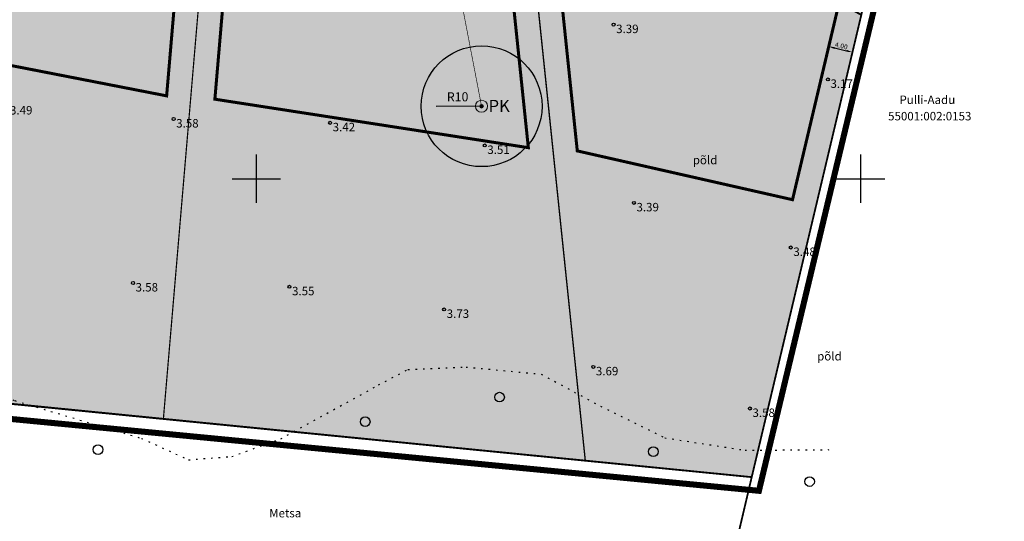
# Model space of a CAD drawing. Extents: x 430102 to 442214, y 6495199 to 6497997.
# Drawn here: x 439461 to 439624, y 6496543 to 6496626 of the extents above; entities that cross this region are included whole.
import ezdxf
from ezdxf.enums import TextEntityAlignment as Align
from ezdxf.lldxf.tags import DXFTag

# ---------------------------------------------------------------- set-up
doc = ezdxf.new("R2010")
doc.units = 0
for name, pattern in [('DASHDOT2', [12.7, 6.35, -3.175, 0, -3.175]), ('DASHEDX2', [38.1, 25.4, -12.7]), ('KATASTRIPIIR', [0.02, 0.01, 0.01]), ('KOLVIK', [1.25, 0.25, -1])]:
    doc.linetypes.add(name, pattern=pattern)
for name, color, linetype in [('Haljastus', 3, 'Continuous'), ('KORGUS', 8, 'Continuous'), ('Mõõtketid', 7, 'Continuous'), ('Piir', 14, 'Continuous'), ('Piiranguvöönd_veehaarde sanit.kaiytsela', 132, 'KAITSPIIR'), ('pl_piir', 10, 'Continuous'), ('Vork', 7, 'Continuous')]:
    doc.layers.add(name, color=color, linetype=linetype)
doc.layers.add('pl_elamumaa', color=7, linetype='Continuous', true_color=0xffd700)
for name, color, linetype, lineweight in [('pl_Hoonestusala piir', 7, 'DASHEDX2', 50), ('pl_Veerajatis', 132, 'V1', 0), ('pl_Veetrass', 132, 'V1', 0), ('PLAN_ALA', 214, 'Continuous', 9)]:
    doc.layers.add(name, color=color, linetype=linetype, lineweight=lineweight)
doc.styles.add('Arial', font='arial.ttf')
doc.styles.add('ITALIC', font='italic.shx')
doc.styles.add('ROMANS', font='romans.shx')
doc.styles.get("Standard").update_dxf_attribs({"font": 'arial.ttf'})
doc.linetypes.add('KAITSPIIR', pattern='A,2,[140,mkm.shx,S=1,R=0,X=0,Y=0],1,[140,mkm.shx,S=1,R=0,X=0,Y=0],2,-1', length=6)
tags = doc.linetypes.add('V1', pattern='A,5,-0.645634,["V1",Standard,S=1,R=0,X=0,Y=-0.5],-2.354366,5', length=13).pattern_tags.tags
tags[6] = DXFTag(74, 10)
doc.dimstyles.new('ISO-25', dxfattribs={"dimtxt": 2.5, "dimasz": 2.5, "dimexe": 1.25, "dimexo": 0.625, "dimtad": 1, "dimtxsty": 'Standard', "dimcen": 2.5, "dimadec": 0, "dimazin": 0, "dimtfac": 1, "dimtmove": 0, "dimatfit": 3, "dimfxl": 0, "dimarcsym": 0})
doc.dimstyles.new('Kviit1', dxfattribs={"dimtxt": 3, "dimasz": 3, "dimexe": 3, "dimexo": 1.5, "dimgap": 2, "dimtad": 1, "dimzin": 0, "dimdsep": 46, "dimtxsty": 'Standard', "dimcen": 3, "dimazin": 2, "dimtfac": 1, "dimtofl": 0, "dimtmove": 0, "dimatfit": 3, "dimfxl": 0, "dimfrac": 1, "dimtolj": 1, "dimtzin": 0, "dimarcsym": 0})

# ---------------------------------------------------------------- blocks, each defined once
blk = doc.blocks.new('VKORIS')
at = {"color": 0, "linetype": 'Continuous'}
for p, q in [((0, 4), (0, -4)), ((-4, 0), (4, 0))]:
    blk.add_line(p, q, dxfattribs=at)
blk = doc.blocks.new('METS')
at = {"color": 0, "linetype": 'Continuous'}
blk.add_circle((0, 0), 0.8, dxfattribs=at)
blk = doc.blocks.new('PRKAEV')
at = {"color": 0, "linetype": 'Continuous', "lineweight": 0}
for radius in [1, 0.3, 0.25, 0.2, 0.15, 0.1, 0.05]:
    blk.add_circle((0, 0), radius, dxfattribs=at)
at = {"color": 0, "linetype": 'Continuous', "lineweight": 0, "style": 'ROMANS'}
blk.add_text('PK', height=2, dxfattribs=at).set_placement((1.17, -0.94))
blk = doc.blocks.new('*D38')
at = {"layer": 'Defpoints', "color": 0, "linetype": 'ByBlock', "ltscale": 0.5, "transparency": 16777216}
for p in [(439527.28, 6496611.94), (439537.28, 6496611.99)]:
    blk.add_point(p, dxfattribs=at)
at = {"layer": 'Piiranguvöönd_veehaarde sanit.kaiytsela', "color": 0, "linetype": 'ByBlock', "lineweight": -2, "ltscale": 0.5, "transparency": 16777216}
blk.add_line((439537.28, 6496611.99), (439529.78, 6496611.96), dxfattribs=at)
at = {"layer": 'Piiranguvöönd_veehaarde sanit.kaiytsela', "color": 0, "linetype": 'ByBlock', "ltscale": 0.5, "transparency": 16777216}
blk.add_solid([(439529.78, 6496612.37), (439529.78, 6496611.54), (439527.28, 6496611.94)], dxfattribs=at)
at = {"layer": 'Piiranguvöönd_veehaarde sanit.kaiytsela', "color": 0, "linetype": 'ByBlock', "lineweight": 15, "ltscale": 0.5, "transparency": 16777216, "insert": (439533.32, 6496613.36), "char_height": 1.5, "attachment_point": 5, "rotation": 0.2698, "style": 'Arial'}
blk.add_mtext('R10', dxfattribs=at)
blk = doc.blocks.new('*D59')
at = {"layer": 'Defpoints', "color": 0, "transparency": 16777216}
for p in [(439594.72, 6496621.87), (439598.61, 6496620.95), (439598.61, 6496620.95)]:
    blk.add_point(p, dxfattribs=at)
at = {"layer": 'Mõõtketid', "color": 0, "lineweight": -2, "transparency": 16777216}
blk.add_line((439595.69, 6496621.64), (439597.64, 6496621.18), dxfattribs=at)
at = {"layer": 'Mõõtketid', "color": 0, "transparency": 16777216}
for points in [[(439595.73, 6496621.8), (439595.65, 6496621.48), (439594.72, 6496621.87)], [(439597.68, 6496621.34), (439597.6, 6496621.02), (439598.61, 6496620.95)]]:
    blk.add_solid(points, dxfattribs=at)
at = {"layer": 'Mõõtketid', "color": 0, "transparency": 16777216, "insert": (439596.8, 6496622), "char_height": 0.8, "attachment_point": 5, "rotation": 346.6973}
blk.add_mtext('\\A1;4.00', dxfattribs=at)
blk = doc.blocks.new('_DotSmall')
at = {"color": 0, "linetype": 'ByBlock', "const_width": 0.5}
blk.add_lwpolyline([(-0.0625, 0, 1), (0.0625, 0, 1)], format="xyb", close=True, dxfattribs=at)

msp = doc.modelspace()

# ---------------------------------------------------------------- hatches: boundary and pattern name
at = {"layer": 'pl_elamumaa'}
h = msp.add_hatch(color=256, dxfattribs=at)
h.dxf.hatch_style = 1
h.paths.add_polyline_path([(439462.545, 6496761.375), (439500.753, 6496749.644), (439484.637, 6496560.242), (439435.54, 6496565.075), (439414.782, 6496571.778), (439459.94, 6496710.68)])
h = msp.add_hatch(color=256, dxfattribs=at)
h.dxf.hatch_style = 1
h.paths.add_polyline_path([(439500.753, 6496749.644), (439535.106, 6496739.097), (439554.43, 6496553.316), (439484.637, 6496560.242)])
h = msp.add_hatch(color=256, dxfattribs=at)
h.dxf.hatch_style = 1
h.paths.add_polyline_path([(439535.106, 6496739.097), (439537.571, 6496745.144), (439617.785, 6496702.042), (439581.976, 6496550.591), (439554.43, 6496553.316)])

# ---------------------------------------------------------------- linework, layer by layer
at = {"layer": 'Haljastus', "color": 8, "linetype": 'KOLVIK'}
msp.add_lwpolyline([(439404.608, 6496572.133), (439408.463, 6496574.884), (439415.99, 6496574.334), (439427.495, 6496571.888), (439437.47, 6496569.748), (439447.754, 6496567.006), (439460.048, 6496563.258), (439481.023, 6496557.01), (439488.794, 6496553.463), (439495.951, 6496554.002), (439504.044, 6496556.927), (439520.232, 6496565.855), (439525.103, 6496568.398), (439534.709, 6496568.823), (439547.121, 6496567.634), (439556.981, 6496562.344), (439567.593, 6496557.096), (439580.883, 6496555.049), (439594.766, 6496555.138)], dxfattribs=at)
at = {"layer": 'KORGUS', "linetype": 'Continuous', "ltscale": 0.5}
for centre in [(439559.122, 6496625.502), (439594.577, 6496616.438), (439486.326, 6496609.872), (439512.215, 6496609.248), (439537.805, 6496605.497), (439562.484, 6496595.989), (439588.443, 6496588.607), (439479.61, 6496582.725), (439505.499, 6496582.101), (439531.089, 6496578.35), (439555.768, 6496568.842), (439581.676, 6496561.953)]:
    msp.add_circle(centre, 0.25, dxfattribs=at)
at = {"layer": 'Piir', "linetype": 'KATASTRIPIIR', "const_width": 0.3}
for points in [[(439472.693, 6496826.441), (439403.513, 6496852.33), (439347.723, 6496692.824), (439407.816, 6496574.013), (439435.58, 6496565.105), (439581.976, 6496550.591), (439600.111, 6496627.124), (439509.937, 6496675.452), (439462.362, 6496769.538)], [(439435.54, 6496565.075), (439360.492, 6496403.363), (439333.519, 6496345.406), (439382.328, 6496304.733), (439316.778, 6496157.564), (439461.148, 6496037.368), (439581.976, 6496550.591)]]:
    msp.add_lwpolyline(points, close=True, dxfattribs=at)
msp.add_lwpolyline([(439566.278, 6496803.742), (439565.125, 6496801.385), (439537.571, 6496745.144), (439617.785, 6496702.042), (439600.111, 6496627.124), (439581.976, 6496550.591), (439461.148, 6496037.368), (439612.72, 6495911.154), (439642.631, 6495943.824), (439686.655, 6495990.375), (439653.905, 6496080.921), (439672.722, 6496188.94), (439680.446, 6496302.024), (439681.981, 6496391.437), (439713.146, 6496465.725)], dxfattribs=at)
at = {"layer": 'Piiranguvöönd_veehaarde sanit.kaiytsela', "linetype": 'KAITSPIIR', "lineweight": 30}
msp.add_circle((439537.279, 6496611.991), 10, dxfattribs=at)
at = {"layer": 'pl_Hoonestusala piir', "linetype": 'DASHEDX2', "ltscale": 0.1, "const_width": 0.5}
for points in [[(439461.279, 6496701.86), (439492.186, 6496696.137), (439485.172, 6496613.712), (439435.757, 6496623.358)], [(439500.182, 6496695.748), (439535.865, 6496693.134), (439545.018, 6496605.135), (439493.154, 6496613.16)], [(439543.998, 6496692.273), (439606.942, 6496673.568), (439588.726, 6496596.522), (439553.117, 6496604.6)]]:
    msp.add_lwpolyline(points, close=True, dxfattribs=at)
at = {"layer": 'pl_piir', "color": 1, "linetype": 'KATASTRIPIIR', "ltscale": 0.5, "const_width": 0.2}
for points in [[(439462.545, 6496761.375), (439500.753, 6496749.644), (439484.637, 6496560.242), (439435.54, 6496565.075), (439414.782, 6496571.778), (439459.94, 6496710.68)], [(439500.753, 6496749.644), (439535.106, 6496739.097), (439554.43, 6496553.316), (439484.637, 6496560.242)], [(439535.106, 6496739.097), (439537.571, 6496745.144), (439617.785, 6496702.042), (439581.976, 6496550.591), (439554.43, 6496553.316)]]:
    msp.add_lwpolyline(points, close=True, dxfattribs=at)
at = {"layer": 'pl_piir', "color": 1, "linetype": 'KATASTRIPIIR', "ltscale": 0.5}
msp.add_lwpolyline([(439462.545, 6496761.375), (439535.106, 6496739.097), (439535.106, 6496739.097), (439554.43, 6496553.316), (439435.58, 6496565.105), (439414.782, 6496571.778), (439459.94, 6496710.68)], close=True, dxfattribs=at)
at = {"layer": 'pl_Veetrass', "const_width": 0.1}
msp.add_lwpolyline([(439532.429, 6496637.274), (439537.279, 6496611.991)], dxfattribs=at)
at = {"layer": 'PLAN_ALA', "linetype": 'DASHDOT2', "const_width": 1, "flags": 128}
msp.add_lwpolyline([(439401.875, 6496866.72), (439477.266, 6496841.467), (439474.029, 6496827.255), (439489.793, 6496821.304), (439567.057, 6496802.481), (439539.927, 6496745.799), (439620.009, 6496702.558), (439583.171, 6496548.326), (439433.676, 6496562.694), (439397.039, 6496574.525), (439397.204, 6496581.447), (439341.674, 6496693.098), (439372.104, 6496768.798), (439398.151, 6496853.893), (439398.151, 6496853.893)], close=True, dxfattribs=at)

# ---------------------------------------------------------------- block references
at = {"layer": 'Haljastus', "color": 8}
for p in [(439540.252, 6496563.83), (439518.022, 6496559.771), (439473.831, 6496555.145), (439565.712, 6496554.82), (439591.548, 6496549.858)]:
    msp.add_blockref('METS', p, dxfattribs=at)
at = {"layer": 'pl_Veerajatis', "color": 132, "ltscale": 0.5, "zscale": 0.5}
msp.add_blockref('PRKAEV', (439537.279, 6496611.991), dxfattribs=at)
at = {"layer": 'Vork'}
for p in [(439500, 6496600), (439600, 6496600)]:
    msp.add_blockref('VKORIS', p, dxfattribs=at)

# ---------------------------------------------------------------- texts
at = {"layer": 'Haljastus', "color": 8, "lineweight": -3, "style": 'ROMANS'}
for p in [(439572.226, 6496602.384), (439592.796, 6496569.911)]:
    msp.add_text('põld', height=1.4, dxfattribs=at).set_placement(p)
at = {"layer": 'KORGUS', "ltscale": 0.5, "style": 'ITALIC'}
for s, p in [(' 3.39', (439559.122, 6496625.502)), (' 3.17', (439594.577, 6496616.438)), (' 3.49', (439458.826, 6496612.031)), (' 3.58', (439486.326, 6496609.872)), (' 3.42', (439512.215, 6496609.248)), (' 3.51', (439537.805, 6496605.497)), (' 3.39', (439562.484, 6496595.989)), (' 3.48', (439588.443, 6496588.607)), (' 3.58', (439479.61, 6496582.725)), (' 3.55', (439505.499, 6496582.101)), (' 3.73', (439531.089, 6496578.35)), (' 3.69', (439555.768, 6496568.842)), (' 3.58', (439581.676, 6496561.953))]:
    msp.add_text(s, height=1.4, dxfattribs=at).set_placement(p, align=Align.TOP_LEFT)
at = {"layer": 'Piir', "lineweight": -3, "style": 'ROMANS'}
for s, p in [('Pulli-Aadu', (439606.427, 6496612.363)), ('55001:002:0153', (439604.542, 6496609.654)), ('Metsa', (439502.145, 6496543.929))]:
    msp.add_text(s, height=1.4, dxfattribs=at).set_placement(p)

# ---------------------------------------------------------------- dimensions: what is measured, and where the dimension line sits
at = {"layer": 'Mõõtketid'}
dim = msp.add_aligned_dim(p1=(439594.718, 6496621.868), p2=(439598.611, 6496620.947), distance=0, dimstyle='Kviit1', override={"dimtxt": 0.8, "dimasz": 1, "dimgap": 0.2, "dimse1": 1, "dimse2": 1, "dimtofl": 1, "dimtmove": 2, "dimldrblk": 'DotSmall'}, dxfattribs=at)
dim.commit()
dim.dimension.update_dxf_attribs({"geometry": '*D59', "text_midpoint": (439596.805, 6496622)})
at = {"layer": 'Piiranguvöönd_veehaarde sanit.kaiytsela', "color": 0, "linetype": 'ByBlock', "lineweight": 15, "ltscale": 0.5}
dim = msp.add_radius_dim(center=(439537.279, 6496611.991), mpoint=(439527.279, 6496611.943), text='R10', dimstyle='ISO-25', override={"dimtxt": 1.5, "dimlfac": -0.5, "dimzin": 0, "dimtxsty": 'Arial', "dimatfit": 2}, dxfattribs=at)
dim.commit()
dim.dimension.update_dxf_attribs({"geometry": '*D38', "text_midpoint": (439533.324, 6496611.972), "dimtype": 164})

doc.saveas('drawing.dxf')
